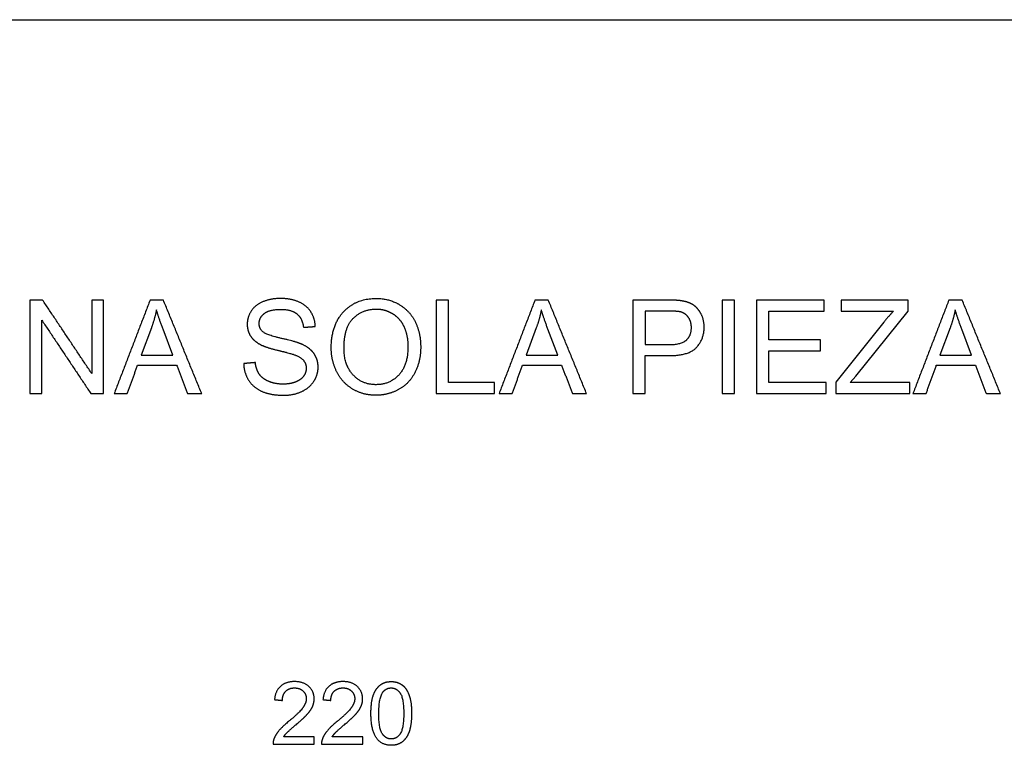
# Model space of a CAD drawing. Units: millimetres. Extents: x -24384 to 59856, y -49291 to -28173.
# Drawn here: x 2420 to 5576, y -38060 to -35736 of the extents above; entities that cross this region are included whole.
import ezdxf

# ---------------------------------------------------------------- set-up
doc = ezdxf.new("R2010")
doc.units = ezdxf.units.MM
doc.layers.add('03_LINEA FINA', color=254, linetype='Continuous', true_color=0xbebebe)

msp = doc.modelspace()

# ---------------------------------------------------------------- linework, layer by layer
at = {"layer": '03_LINEA FINA'}
for p, q in [((4498.6, -36634.1), (4385.5, -36634.1)), ((4385.5, -36634.1), (4385.5, -36933.9)), ((5268.7, -36634.1), (5054, -36634.1)), ((5054, -36634.1), (5054, -36669.5)), ((5268.7, -36669.5), (5268.7, -36634.1)), ((4501.9, -36669.5), (4425.2, -36669.5)), ((4425.2, -36669.5), (4425.2, -36776.6)), ((5054, -36669.5), (5221.3, -36669.5)), ((5100.4, -36877.4), (5268.7, -36669.5)), ((2842.5, -36722.8), (2809.6, -36810.8)), ((2911.3, -36810.8), (2880, -36727.8)), ((4076.3, -36722.8), (4043.4, -36810.8)), ((4145, -36810.8), (4113.7, -36727.8)), ((5190.2, -36705.1), (5036.6, -36897.1)), ((5402.9, -36722.8), (5370, -36810.8)), ((5471.6, -36810.8), (5440.3, -36727.8)), ((4425.2, -36776.6), (4502.7, -36776.6)), ((2809.6, -36810.8), (2911.3, -36810.8)), ((4043.4, -36810.8), (4145, -36810.8)), ((4425.2, -36933.9), (4425.2, -36812)), ((4425.2, -36812), (4502.1, -36812)), ((5370, -36810.8), (5471.6, -36810.8)), ((5082.2, -36898.5), (5100.4, -36877.4)), ((5036.6, -36897.1), (5036.6, -36933.9)), ((5273.6, -36898.5), (5082.2, -36898.5)), ((5273.6, -36933.9), (5273.6, -36898.5)), ((4385.5, -36933.9), (4425.2, -36933.9)), ((5036.6, -36933.9), (5273.6, -36933.9)), ((3232.5, -38056.9), (3364.6, -38056.9)), ((3364.6, -38033.3), (3266.5, -38033.3)), ((3364.6, -38056.9), (3364.6, -38033.3)), ((3387.7, -38056.9), (3519.8, -38056.9)), ((3519.8, -38033.3), (3421.8, -38033.3)), ((3519.8, -38056.9), (3519.8, -38033.3))]:
    msp.add_line(p, q, dxfattribs=at)
msp.add_lwpolyline([(179, -35736), (12114.5, -35736)], dxfattribs=at)
for points in [[(2493.9, -36634.1), (2473.5, -36634.1), (2453.2, -36634.1)], [(2453.2, -36634.1), (2453.2, -36784), (2453.2, -36933.9)], [(2651.3, -36869.5), (2572.6, -36751.8), (2493.9, -36634.1)], [(2689.4, -36634.1), (2670.4, -36634.1), (2651.3, -36634.1)], [(2651.3, -36634.1), (2651.3, -36751.8), (2651.3, -36869.5)], [(2689.4, -36933.9), (2689.4, -36784), (2689.4, -36634.1)], [(2838.3, -36634.1), (2780.7, -36784), (2723.1, -36933.9)], [(2881, -36634.1), (2859.6, -36634.1), (2838.3, -36634.1)], [(3003.7, -36933.9), (2942.3, -36784), (2881, -36634.1)], [(3794.9, -36634.1), (3775.1, -36634.1), (3755.2, -36634.1)], [(3755.2, -36634.1), (3755.2, -36784), (3755.2, -36933.9)], [(3794.9, -36898.5), (3794.9, -36766.3), (3794.9, -36634.1)], [(4072, -36634.1), (4014.4, -36784), (3956.9, -36933.9)], [(4114.7, -36634.1), (4093.4, -36634.1), (4072, -36634.1)], [(4237.4, -36933.9), (4176.1, -36784), (4114.7, -36634.1)], [(4711.3, -36634.1), (4691.4, -36634.1), (4671.6, -36634.1)], [(4671.6, -36634.1), (4671.6, -36784), (4671.6, -36933.9)], [(4711.3, -36933.9), (4711.3, -36784), (4711.3, -36634.1)], [(4998.8, -36634.1), (4890.4, -36634.1), (4782, -36634.1)], [(4782, -36634.1), (4782, -36784), (4782, -36933.9)], [(4998.8, -36669.5), (4998.8, -36651.8), (4998.8, -36634.1)], [(5398.6, -36634.1), (5341, -36784), (5283.4, -36933.9)], [(5441.3, -36634.1), (5420, -36634.1), (5398.6, -36634.1)], [(5564, -36933.9), (5502.7, -36784), (5441.3, -36634.1)], [(2858.7, -36665.6), (2853, -36694.4), (2842.5, -36722.8)], [(2880, -36727.8), (2865.7, -36689.9), (2858.7, -36665.6)], [(4092.4, -36665.6), (4086.7, -36694.4), (4076.3, -36722.8)], [(4113.7, -36727.8), (4099.4, -36689.9), (4092.4, -36665.6)], [(4821.7, -36761.3), (4821.7, -36715.4), (4821.7, -36669.5)], [(4821.7, -36669.5), (4910.2, -36669.5), (4998.8, -36669.5)], [(5221.3, -36669.5), (5206.6, -36684.6), (5190.2, -36705.1)], [(5419, -36665.6), (5413.3, -36694.4), (5402.9, -36722.8)], [(5440.3, -36727.8), (5426, -36689.9), (5419, -36665.6)], [(2491.2, -36933.9), (2491.2, -36816.1), (2491.2, -36698.3)], [(2491.2, -36698.3), (2570, -36816.1), (2648.7, -36933.9)], [(3329.9, -36721.4), (3348.9, -36720), (3367.9, -36718.6)], [(4987.5, -36761.3), (4904.6, -36761.3), (4821.7, -36761.3)], [(4987.5, -36796.5), (4987.5, -36778.9), (4987.5, -36761.3)], [(4821.7, -36898.5), (4821.7, -36847.5), (4821.7, -36796.5)], [(4821.7, -36796.5), (4904.6, -36796.5), (4987.5, -36796.5)], [(2765.2, -36933.9), (2781.7, -36888.5), (2798.2, -36843.1)], [(2798.2, -36843.1), (2860.9, -36843.1), (2923.5, -36843.1)], [(2923.5, -36843.1), (2941, -36888.5), (2958.5, -36933.9)], [(3175.7, -36834.3), (3157, -36835.9), (3138.3, -36837.6)], [(3999, -36933.9), (4015.5, -36888.5), (4031.9, -36843.1)], [(4031.9, -36843.1), (4094.6, -36843.1), (4157.3, -36843.1)], [(4157.3, -36843.1), (4174.8, -36888.5), (4192.2, -36933.9)], [(5325.6, -36933.9), (5342, -36888.5), (5358.5, -36843.1)], [(5358.5, -36843.1), (5421.2, -36843.1), (5483.9, -36843.1)], [(5483.9, -36843.1), (5501.3, -36888.5), (5518.8, -36933.9)], [(3942.5, -36898.5), (3868.7, -36898.5), (3794.9, -36898.5)], [(3942.5, -36933.9), (3942.5, -36916.2), (3942.5, -36898.5)], [(5005.7, -36898.5), (4913.7, -36898.5), (4821.7, -36898.5)], [(5005.7, -36933.9), (5005.7, -36916.2), (5005.7, -36898.5)], [(2453.2, -36933.9), (2472.2, -36933.9), (2491.2, -36933.9)], [(2648.7, -36933.9), (2669, -36933.9), (2689.4, -36933.9)], [(2723.1, -36933.9), (2744.2, -36933.9), (2765.2, -36933.9)], [(2958.5, -36933.9), (2981.1, -36933.9), (3003.7, -36933.9)], [(3755.2, -36933.9), (3848.9, -36933.9), (3942.5, -36933.9)], [(3956.9, -36933.9), (3977.9, -36933.9), (3999, -36933.9)], [(4192.2, -36933.9), (4214.8, -36933.9), (4237.4, -36933.9)], [(4671.6, -36933.9), (4691.4, -36933.9), (4711.3, -36933.9)], [(4782, -36933.9), (4893.9, -36933.9), (5005.7, -36933.9)], [(5283.4, -36933.9), (5304.5, -36933.9), (5325.6, -36933.9)], [(5518.8, -36933.9), (5541.4, -36933.9), (5564, -36933.9)], [(3237.1, -37914), (3249.7, -37915.3), (3262.3, -37916.6)], [(3392.4, -37914), (3405, -37915.3), (3417.6, -37916.6)]]:
    msp.add_open_spline(points, degree=2, dxfattribs=at)
for points, knots in [([(3367.9, -36718.6), (3366.9, -36692.2), (3353.2, -36671.3), (3339.5, -36650.5), (3314, -36639.7), (3288.6, -36629), (3255.2, -36629), (3225, -36629), (3200.2, -36639.2), (3175.5, -36649.4), (3162.6, -36669.2), (3149.7, -36688.9), (3149.7, -36711.6), (3149.7, -36732.3), (3160.2, -36748.9), (3170.8, -36765.6), (3192.2, -36776.8), (3208.8, -36785.6), (3250.1, -36795.5), (3291.4, -36805.5), (3303.5, -36810.2), (3322.3, -36817.3), (3330.5, -36827.9), (3338.7, -36838.4), (3338.7, -36852.5), (3338.7, -36866.4), (3330.2, -36878.2), (3321.7, -36889.9), (3304.3, -36896.7), (3286.9, -36903.4), (3264.2, -36903.4), (3238.7, -36903.4), (3218.2, -36894.5), (3197.8, -36885.6), (3188.1, -36871.2), (3178.3, -36856.8), (3175.7, -36834.3)], [-34, -34, -34, -33, -33, -32, -32, -31, -31, -30, -30, -29, -29, -28, -28, -27, -27, -26, -26, -25, -25, -24, -24, -23, -23, -22, -22, -21, -21, -20, -20, -19, -19, -18, -18, -17, -17, -16, -16, -16]), ([(3419, -36787.9), (3419, -36827.3), (3436.2, -36862.7), (3453.4, -36898.1), (3486.7, -36918.6), (3520.1, -36939), (3562.4, -36939), (3601.4, -36939), (3635.2, -36920.5), (3668.9, -36902), (3687.3, -36866), (3705.7, -36830), (3705.7, -36784.4), (3705.7, -36739.4), (3688.3, -36703.9), (3670.8, -36668.4), (3637.4, -36648.6), (3604.1, -36628.8), (3562.6, -36628.8), (3499.2, -36628.8), (3459.1, -36671), (3419, -36713.2), (3419, -36787.9)], [-11, -11, -11, -10, -10, -9, -9, -8, -8, -7, -7, -6, -6, -5, -5, -4, -4, -3, -3, -2, -2, -1, -1, 0, 0, 0]), ([(4502.1, -36812), (4565.7, -36812), (4590, -36785.5), (4614.3, -36759), (4614.3, -36720.8), (4614.3, -36698.5), (4605.2, -36679.9), (4596.1, -36661.3), (4581.2, -36651), (4566.3, -36640.6), (4544.2, -36637), (4528.4, -36634.1), (4498.6, -36634.1)], [-8, -8, -8, -7, -7, -6, -6, -5, -5, -4, -4, -3, -3, -2, -2, -2]), ([(3138.3, -36837.6), (3139.1, -36867.6), (3154.7, -36891.5), (3170.4, -36915.3), (3197.9, -36927.1), (3225.4, -36939), (3266.1, -36939), (3298.2, -36939), (3323.8, -36927.2), (3349.5, -36915.5), (3363.2, -36894.3), (3376.9, -36873.2), (3376.9, -36849.2), (3376.9, -36825.1), (3364.4, -36806.6), (3352, -36788.1), (3325.8, -36776), (3307.8, -36767.8), (3259.4, -36756.9), (3211.1, -36746), (3199.6, -36735.5), (3187.9, -36725.1), (3187.9, -36708.9), (3187.9, -36690.3), (3204.4, -36677.1), (3220.9, -36663.9), (3256.9, -36663.9), (3291.4, -36663.9), (3309.1, -36678.5), (3326.8, -36693), (3329.9, -36721.4)], [-50, -50, -50, -49, -49, -48, -48, -47, -47, -46, -46, -45, -45, -44, -44, -43, -43, -42, -42, -41, -41, -40, -40, -39, -39, -38, -38, -37, -37, -36, -36, -35, -35, -35]), ([(3459.9, -36788.5), (3459.9, -36842.7), (3489.1, -36873.9), (3518.2, -36905.1), (3562.2, -36905.1), (3607, -36905.1), (3635.9, -36873.6), (3664.8, -36842.1), (3664.8, -36784.2), (3664.8, -36747.6), (3652.5, -36720.3), (3640.1, -36693), (3616.3, -36678), (3592.4, -36662.9), (3562.8, -36662.9), (3520.7, -36662.9), (3490.3, -36691.9), (3459.9, -36720.8), (3459.9, -36788.5)], [0, 0, 0, 1, 1, 2, 2, 3, 3, 4, 4, 5, 5, 6, 6, 7, 7, 8, 8, 9, 9, 9]), ([(4502.7, -36776.6), (4541.1, -36776.6), (4557.3, -36762.3), (4573.4, -36748), (4573.4, -36722), (4573.4, -36703.2), (4563.9, -36689.8), (4554.4, -36676.4), (4538.9, -36672.1), (4528.8, -36669.5), (4501.9, -36669.5)], [1, 1, 1, 2, 2, 3, 3, 4, 4, 5, 5, 6, 6, 6]), ([(3266.5, -38033.3), (3270.6, -38026.6), (3276.9, -38020), (3283.2, -38013.4), (3305.3, -37994.9), (3331.7, -37972.5), (3343.1, -37959.7), (3354.5, -37946.9), (3359.4, -37935.3), (3364.3, -37923.7), (3364.3, -37911.7), (3364.3, -37888.1), (3347.5, -37872.2), (3330.7, -37856.2), (3302, -37856.2), (3273.5, -37856.2), (3256.6, -37871), (3239.7, -37885.8), (3237.1, -37914)], [-22, -22, -22, -21, -21, -20, -20, -19, -19, -18, -18, -17, -17, -16, -16, -15, -15, -14, -14, -13, -13, -13]), ([(3421.8, -38033.3), (3425.9, -38026.6), (3432.2, -38020), (3438.5, -38013.4), (3460.5, -37994.9), (3487, -37972.5), (3498.4, -37959.7), (3509.8, -37946.9), (3514.7, -37935.3), (3519.6, -37923.7), (3519.6, -37911.7), (3519.6, -37888.1), (3502.8, -37872.2), (3486, -37856.2), (3457.3, -37856.2), (3428.8, -37856.2), (3411.9, -37871), (3395, -37885.8), (3392.4, -37914)], [-22, -22, -22, -21, -21, -20, -20, -19, -19, -18, -18, -17, -17, -16, -16, -15, -15, -14, -14, -13, -13, -13]), ([(3546.2, -37958.3), (3546.2, -38014.6), (3565.9, -38039.6), (3582.4, -38060.3), (3611.3, -38060.3), (3633.3, -38060.3), (3647.7, -38048.5), (3662, -38036.7), (3669.3, -38015.1), (3676.5, -37993.5), (3676.5, -37958.3), (3676.5, -37928.6), (3672, -37911.1), (3667.5, -37893.6), (3659.6, -37881.4), (3651.7, -37869.2), (3639.5, -37862.7), (3627.4, -37856.2), (3611.3, -37856.2), (3589.5, -37856.2), (3575.1, -37867.9), (3560.7, -37879.7), (3553.4, -37901.3), (3546.2, -37922.9), (3546.2, -37958.3)], [-12, -12, -12, -11, -11, -10, -10, -9, -9, -8, -8, -7, -7, -6, -6, -5, -5, -4, -4, -3, -3, -2, -2, -1, -1, 0, 0, 0]), ([(3262.3, -37916.6), (3262.4, -37897.8), (3273.1, -37887.2), (3283.7, -37876.5), (3301.4, -37876.5), (3318.2, -37876.5), (3328.6, -37886.5), (3339.1, -37896.6), (3339.1, -37911.2), (3339.1, -37925.1), (3327.6, -37940.7), (3316.2, -37956.3), (3283.6, -37983), (3262.6, -38000.2), (3251.5, -38013.3), (3240.4, -38026.4), (3235.3, -38039.9), (3232.2, -38048), (3232.5, -38056.9)], [-12, -12, -12, -11, -11, -10, -10, -9, -9, -8, -8, -7, -7, -6, -6, -5, -5, -4, -4, -3, -3, -3]), ([(3417.6, -37916.6), (3417.7, -37897.8), (3428.4, -37887.2), (3439, -37876.5), (3456.7, -37876.5), (3473.5, -37876.5), (3483.9, -37886.5), (3494.3, -37896.6), (3494.3, -37911.2), (3494.3, -37925.1), (3482.9, -37940.7), (3471.4, -37956.3), (3438.9, -37983), (3417.9, -38000.2), (3406.8, -38013.3), (3395.6, -38026.4), (3390.6, -38039.9), (3387.5, -38048), (3387.7, -38056.9)], [-12, -12, -12, -11, -11, -10, -10, -9, -9, -8, -8, -7, -7, -6, -6, -5, -5, -4, -4, -3, -3, -3]), ([(3571.4, -37958.3), (3571.4, -38007.5), (3582.9, -38023.8), (3594.4, -38040.1), (3611.3, -38040.1), (3628.2, -38040.1), (3639.7, -38023.8), (3651.3, -38007.4), (3651.3, -37958.3), (3651.3, -37909), (3639.7, -37892.8), (3628.2, -37876.5), (3611, -37876.5), (3594.1, -37876.5), (3584.1, -37890.8), (3571.4, -37909.1), (3571.4, -37958.3)], [0, 0, 0, 1, 1, 2, 2, 3, 3, 4, 4, 5, 5, 6, 6, 7, 7, 8, 8, 8])]:
    msp.add_open_spline(points, degree=2, knots=knots, dxfattribs=at)

doc.saveas('drawing.dxf')
